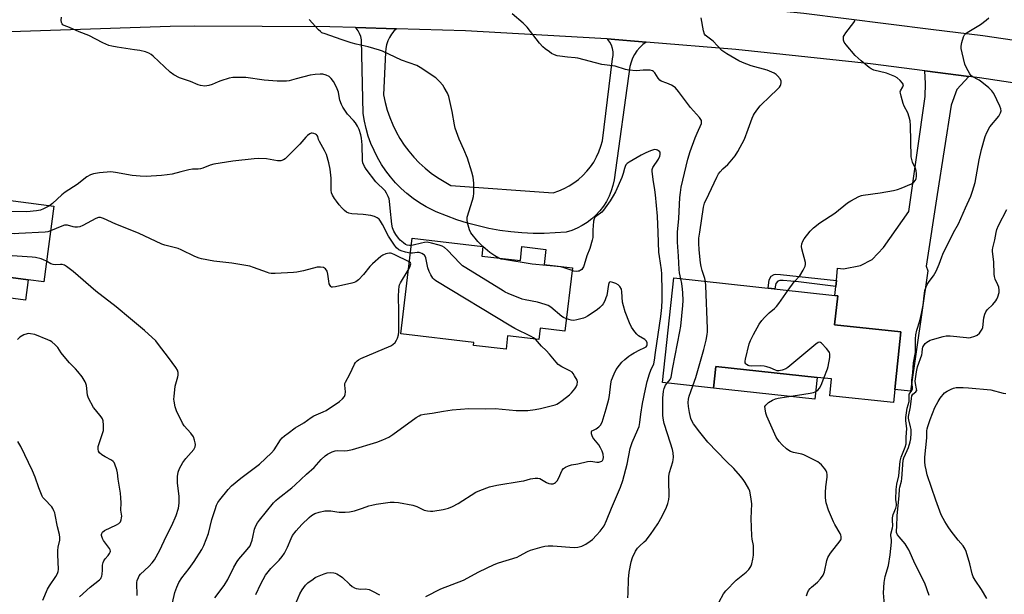
# Model space of a CAD drawing. Units: inches. Extents: x 1309760 to 1315761, y 501449 to 505449.
# Drawn here: x 1312499 to 1312941, y 502972 to 503230 of the extents above; entities that cross this region are included whole.
import ezdxf

# ---------------------------------------------------------------- set-up
doc = ezdxf.new("R2010")
doc.units = ezdxf.units.IN
doc.header["$MEASUREMENT"] = 0
for name, color, linetype in [('BLDG-Footprint', 5, 'Continuous'), ('CULTRL-Pad', 6, 'Continuous'), ('TRANS-Driveway', 251, 'Continuous'), ('TRANS-Non Street Sidewalk', 7, 'Continuous'), ('TRANS-Road', 130, 'Continuous'), ('Undefined', 1, 'Continuous')]:
    doc.layers.add(name, color=color, linetype=linetype)

msp = doc.modelspace()

# ---------------------------------------------------------------- linework, layer by layer
at = {"layer": 'BLDG-Footprint'}
for points, elevation in [([(1312514.69, 503146.53), (1312510.17, 503112.63), (1312503.19, 503113.56), (1312464.17, 503118.77), (1312463.44, 503113.27), (1312463.32, 503112.39), (1312439.27, 503115.6), (1312440.47, 503124.54), (1312443.66, 503148.46), (1312445.17, 503159.76), (1312469.5, 503156.51), (1312468.98, 503152.63), (1312482.82, 503150.78), (1312488.37, 503150.04)], 347.05), ([(1312706.79, 503124.16), (1312724.08, 503122.14), (1312724.81, 503128.4), (1312735.51, 503127.15), (1312734.73, 503120.46), (1312747.43, 503118.97), (1312744.11, 503090.53), (1312733.01, 503091.83), (1312732.41, 503086.71), (1312718.36, 503088.35), (1312717.66, 503082.39), (1312703.07, 503084.1), (1312703.23, 503085.43), (1312670.46, 503089.27), (1312675.48, 503132.19), (1312707.3, 503128.47)], 352.06), ([(1312894.89, 503090.12), (1312892.11, 503064.35), (1312891.48, 503058.48), (1312862.9, 503061.56), (1312863.71, 503069.08), (1312857.34, 503069.77), (1312811.74, 503074.69), (1312810.69, 503064.96), (1312787.9, 503067.42), (1312792.96, 503114.34), (1312865.16, 503106.56), (1312866.5, 503106.41), (1312865.09, 503093.33)], 359.63)]:
    msp.add_lwpolyline(points, close=True, dxfattribs=dict(at, elevation=elevation))
at = {"layer": 'CULTRL-Pad'}
for points in [[(1312503.19, 503113.56), (1312501.97, 503104.45), (1312488.61, 503106.23), (1312478.06, 503111.28), (1312463.44, 503113.27), (1312464.18, 503118.77)], [(1312857.34, 503069.77), (1312856.29, 503060.04), (1312810.69, 503064.96), (1312811.74, 503074.69)]]:
    msp.add_lwpolyline(points, close=True, dxfattribs=at)
at = {"layer": 'TRANS-Driveway'}
msp.add_lwpolyline([(1312925.39, 503204.77), (1312920.01, 503198.85), (1312917.4, 503191.83), (1312911.07, 503151.74), (1312906.23, 503119.62), (1312907.01, 503117.54), (1312899.15, 503063.54), (1312892.11, 503064.35), (1312894.89, 503090.12), (1312865.09, 503093.33), (1312866.5, 503106.41), (1312865.16, 503106.56), (1312865.59, 503110.58), (1312865.88, 503113.28), (1312866.47, 503118.77), (1312869.16, 503118.48), (1312876.66, 503119.91), (1312881.9, 503122.71), (1312887.01, 503128.05), (1312898.45, 503144.24), (1312905.79, 503195.82), (1312905.83, 503201.64), (1312905.66, 503207.27)], close=True, dxfattribs=at)
at = {"layer": 'TRANS-Non Street Sidewalk'}
msp.add_lwpolyline([(1312865.88, 503113.28), (1312865.59, 503110.58), (1312848.96, 503112.67), (1312841.96, 503113.26), (1312840.45, 503113.21), (1312839.63, 503112.96), (1312838.79, 503111.9), (1312838.55, 503111.17), (1312838.35, 503109.45), (1312835.27, 503109.78), (1312835.8, 503113.54), (1312836.59, 503115.12), (1312838, 503115.95), (1312838.74, 503116.07), (1312840.78, 503115.95)], close=True, dxfattribs=at)
at = {"layer": 'TRANS-Road'}
for points in [[(1312498.19, 503244.43), (1312570.64, 503245.8), (1312596.74, 503246.3), (1312599.83, 503246.36), (1312621.37, 503246.41), (1312678.95, 503245.46), (1312710.71, 503244.07), (1312731.41, 503243.16), (1312736.48, 503242.94), (1312793.92, 503238.84), (1312823.99, 503235.86), (1312851.23, 503233.16), (1312908.35, 503225.92), (1312931.6, 503223.06), (1312983.39, 503215.54)], [(1312987.69, 503195.43), (1312930.06, 503204.18), (1312925.39, 503204.77), (1312905.66, 503207.27), (1312881.26, 503210.35), (1312820.79, 503216.87), (1312780.53, 503220.16), (1312763.07, 503221.59), (1312760.17, 503221.82), (1312699.44, 503225.2), (1312668.5, 503226.12), (1312650.09, 503226.66), (1312638.64, 503227), (1312577.82, 503227.22), (1312566.98, 503227.09), (1312472.91, 503223.93)]]:
    msp.add_lwpolyline(points, dxfattribs=at)
msp.add_lwpolyline([(1312668.5, 503226.12), (1312667.36, 503225.07), (1312666.24, 503223.73), (1312665.29, 503222.25), (1312664.54, 503220.66), (1312664, 503218.99), (1312663.68, 503217.27), (1312663.58, 503215.52), (1312662.7, 503196.43), (1312663.41, 503193.01), (1312664.32, 503189.63), (1312665.45, 503186.32), (1312666.78, 503183.09), (1312668.31, 503179.94), (1312670.03, 503176.9), (1312671.95, 503173.97), (1312674.03, 503171.17), (1312676.3, 503168.5), (1312678.72, 503165.98), (1312681.3, 503163.61), (1312684.02, 503161.41), (1312686.87, 503159.39), (1312689.84, 503157.55), (1312692.92, 503155.89), (1312738.83, 503152.6), (1312741.29, 503153.41), (1312743.67, 503154.42), (1312745.96, 503155.63), (1312748.15, 503157.02), (1312750.21, 503158.59), (1312752.14, 503160.31), (1312753.92, 503162.2), (1312755.54, 503164.22), (1312756.99, 503166.36), (1312758.26, 503168.62), (1312759.34, 503170.97), (1312760.22, 503173.41), (1312760.9, 503175.91), (1312765.44, 503212.63), (1312765.7, 503214.16), (1312765.71, 503215.71), (1312765.47, 503217.24), (1312764.99, 503218.71), (1312764.27, 503220.08), (1312763.35, 503221.32), (1312763.07, 503221.59), (1312780.53, 503220.16), (1312779.05, 503219.03), (1312777.66, 503217.69), (1312776.42, 503216.21), (1312775.35, 503214.6), (1312774.47, 503212.89), (1312773.77, 503211.09), (1312773.28, 503209.22), (1312766.16, 503158.37), (1312765.62, 503155.85), (1312764.86, 503153.38), (1312763.88, 503150.99), (1312762.7, 503148.69), (1312761.32, 503146.51), (1312759.75, 503144.46), (1312758, 503142.56), (1312756.1, 503140.81), (1312754.05, 503139.25), (1312751.86, 503137.87), (1312749.57, 503136.69), (1312747.18, 503135.71), (1312744.71, 503134.95), (1312739.74, 503134.54), (1312734.76, 503134.34), (1312729.78, 503134.36), (1312724.81, 503134.59), (1312719.84, 503135.04), (1312714.91, 503135.71), (1312710, 503136.58), (1312705.14, 503137.67), (1312700.33, 503138.97), (1312695.58, 503140.47), (1312690.9, 503142.18), (1312686.3, 503144.09), (1312681.79, 503146.2), (1312678.8, 503148.01), (1312675.93, 503150.01), (1312673.18, 503152.18), (1312670.58, 503154.52), (1312668.12, 503157.01), (1312665.83, 503159.65), (1312663.7, 503162.42), (1312661.75, 503165.32), (1312659.98, 503168.34), (1312658.4, 503171.46), (1312657.01, 503174.67), (1312655.83, 503177.96), (1312654.85, 503181.32), (1312654.08, 503184.73), (1312653.52, 503188.18), (1312652.75, 503221.19), (1312652.44, 503222.61), (1312651.93, 503223.96), (1312651.23, 503225.23), (1312650.36, 503226.39), (1312650.09, 503226.66)], close=True, dxfattribs=at)
at = {"layer": 'Undefined'}
msp.add_line((1312707.29, 503128.45, 354), (1312707.27, 503128.47, 354), dxfattribs=at)
for points, elevation in [([(1312675.09, 503128.91), (1312674.31, 503128.9), (1312673.27, 503129.1), (1312672.54, 503129.42), (1312671.65, 503130.06), (1312670.18, 503131.37), (1312669.41, 503132.2), (1312668.21, 503133.81), (1312667.36, 503135.3), (1312666.75, 503136.84), (1312666.35, 503138.44), (1312665.61, 503145.59), (1312665.38, 503148.8), (1312665.15, 503149.83), (1312664.75, 503150.9), (1312664.04, 503152.46), (1312663.43, 503153.41), (1312659.24, 503157.45), (1312654.82, 503163.1), (1312654.08, 503164.3), (1312653.43, 503165.93), (1312653.23, 503167.07), (1312653.03, 503174.05), (1312652.82, 503177.11), (1312652.52, 503178.48), (1312651.75, 503180.88), (1312650.98, 503182.42), (1312650.05, 503183.88), (1312649.17, 503184.94), (1312646.52, 503187.79), (1312644.46, 503190.93), (1312643.82, 503192.2), (1312643.09, 503194.04), (1312642.88, 503194.86), (1312642.46, 503197.63), (1312641.93, 503199.15), (1312640.94, 503201.18), (1312640.21, 503202.47), (1312639.2, 503203.77), (1312638.21, 503204.69), (1312636.98, 503205.26), (1312635.38, 503205.7), (1312634.27, 503205.77), (1312632.03, 503205.64), (1312629.75, 503205.27), (1312623.49, 503203.72), (1312620.3, 503202.83), (1312619.17, 503202.69), (1312617.44, 503202.6), (1312614.93, 503202.66), (1312609.18, 503203.09), (1312600.87, 503204.28), (1312598.55, 503204.33), (1312595.08, 503204.28), (1312593.35, 503203.96), (1312589.62, 503202.82), (1312588.51, 503202.39), (1312585.84, 503201.16), (1312584.22, 503200.65), (1312583.38, 503200.5), (1312582.53, 503200.45), (1312580.54, 503200.63), (1312579.47, 503200.97), (1312576.11, 503202.5), (1312571.09, 503204.14), (1312568.54, 503205.4), (1312566.96, 503206.67), (1312559.25, 503213.91), (1312558.33, 503214.63), (1312557.29, 503215.18), (1312555.9, 503215.71), (1312553.3, 503216.31), (1312550.95, 503216.73), (1312543.1, 503217.82), (1312540.77, 503218.29), (1312539.36, 503218.69), (1312536.7, 503219.76), (1312530.47, 503223.07), (1312526.02, 503224.69), (1312521.69, 503226.65), (1312519.42, 503227.59), (1312518.78, 503227.96), (1312518.43, 503228.27), (1312518.13, 503228.9), (1312518.06, 503229.95), (1312518.16, 503231.33)], 352), ([(1312707.27, 503128.47), (1312704.97, 503130.64), (1312701.92, 503134.66), (1312701.25, 503135.95), (1312700.39, 503139.05), (1312700.14, 503140.47), (1312700.25, 503141.59), (1312702.66, 503149.19), (1312703.07, 503150.92), (1312703.15, 503152.38), (1312703.2, 503156.81), (1312703.1, 503158.23), (1312702.92, 503159.6), (1312702.34, 503161.87), (1312700.39, 503168.12), (1312698.75, 503171.96), (1312696.63, 503176.63), (1312694.87, 503181.57), (1312694.52, 503182.98), (1312693.42, 503189.04), (1312691.98, 503195.73), (1312691.31, 503197.3), (1312689.96, 503199.82), (1312689.36, 503200.77), (1312687.8, 503202.5), (1312686.09, 503204.07), (1312679.16, 503208.73), (1312677.61, 503209.61), (1312670.73, 503212.04), (1312662.16, 503216.02), (1312660.8, 503216.57), (1312655.78, 503217.99), (1312650.44, 503219.19), (1312648.22, 503219.8), (1312644.13, 503221.09), (1312641.15, 503222.2), (1312636.41, 503223.79), (1312635.05, 503224.36), (1312634.35, 503224.86), (1312633.51, 503225.69), (1312629.35, 503230.3)], 354), ([(1312796.08, 503114.01), (1312795.55, 503116.64), (1312795.4, 503118.11), (1312795.09, 503124.19), (1312794.6, 503130.36), (1312794.53, 503132.35), (1312794.64, 503134.85), (1312795.16, 503141.09), (1312795.69, 503150.45), (1312795.92, 503152.76), (1312796.25, 503155.04), (1312796.92, 503158.25), (1312799.22, 503167.7), (1312800.26, 503171.07), (1312802.49, 503177.17), (1312803.35, 503179.32), (1312805.3, 503183.61), (1312805.44, 503184.49), (1312805.36, 503184.91), (1312805.13, 503185.38), (1312804.45, 503186.26), (1312800.39, 503190.81), (1312795.01, 503197.97), (1312793.71, 503199.56), (1312793.07, 503200.12), (1312791.84, 503200.82), (1312789.74, 503201.78), (1312787.33, 503202.68), (1312786.63, 503203.09), (1312785.92, 503203.92), (1312784.38, 503206.34), (1312783.83, 503206.95), (1312783.4, 503207.25), (1312782.36, 503207.5), (1312780.63, 503207.54), (1312779.17, 503207.5), (1312776.15, 503207.2), (1312772.72, 503207.58), (1312771.31, 503207.89), (1312766.65, 503209.29), (1312760.68, 503210.14), (1312749.8, 503212.89), (1312748.66, 503213.08), (1312745.17, 503213.38), (1312741.72, 503213.8), (1312740.59, 503214.03), (1312739.33, 503214.49), (1312738.11, 503215.09), (1312737.11, 503215.73), (1312735.17, 503217.13), (1312734.11, 503218.07), (1312732.68, 503219.7), (1312727.14, 503226.84), (1312725.31, 503228.61), (1312720.34, 503232.76)], 356), ([(1312807.2, 503112.81), (1312806.92, 503114.06), (1312805.62, 503117.7), (1312805.24, 503119.43), (1312804.96, 503121.17), (1312804.3, 503126.97), (1312804.16, 503129.9), (1312804.23, 503132.21), (1312804.55, 503134.96), (1312806.27, 503146.06), (1312806.72, 503147.83), (1312808.71, 503151.89), (1312812.23, 503159.58), (1312813.06, 503161.13), (1312813.74, 503162.01), (1312814.87, 503163.23), (1312817.24, 503165.31), (1312818.24, 503166.38), (1312820.47, 503169.1), (1312821.68, 503171.11), (1312824.61, 503176.58), (1312826.38, 503181.02), (1312828.14, 503185.97), (1312828.73, 503187.34), (1312829.15, 503188.09), (1312830.6, 503190.17), (1312831.69, 503191.49), (1312836.31, 503196.05), (1312838.98, 503198.53), (1312840.33, 503199.97), (1312840.78, 503200.64), (1312840.98, 503201.14), (1312841.14, 503201.92), (1312841.11, 503202.69), (1312840.63, 503203.69), (1312839.53, 503205.08), (1312838.89, 503205.68), (1312837.93, 503206.24), (1312834.79, 503207.54), (1312827.71, 503209.49), (1312823.81, 503210.93), (1312822.14, 503211.74), (1312816.77, 503214.87), (1312815.36, 503215.78), (1312814.47, 503216.45), (1312810.6, 503220.55), (1312807.56, 503222.76), (1312806.98, 503223.31), (1312806.69, 503223.76), (1312806.28, 503225.15), (1312805.17, 503231.06)], 358), ([(1312844.24, 503108.81), (1312847, 503112.68), (1312849.49, 503115.36), (1312850.95, 503117.87), (1312851.85, 503119.67), (1312852.06, 503120.46), (1312852.03, 503121.27), (1312850.38, 503127.43), (1312850.29, 503128.54), (1312850.39, 503129.61), (1312850.79, 503130.88), (1312851.37, 503131.91), (1312854.15, 503135.32), (1312855.66, 503136.9), (1312858.46, 503139.04), (1312865.16, 503143.49), (1312870.85, 503148.12), (1312872.36, 503149), (1312876.02, 503150.85), (1312877.1, 503151.28), (1312877.94, 503151.49), (1312885.49, 503152.53), (1312891.58, 503153.58), (1312893.3, 503153.96), (1312894.97, 503154.58), (1312899.64, 503156.58), (1312900.58, 503157.21), (1312901.39, 503158.25), (1312901.69, 503159), (1312901.81, 503159.83), (1312901.84, 503161.27), (1312901.75, 503162.41), (1312901.41, 503163.49), (1312900.06, 503166.36), (1312899.72, 503167.49), (1312899.52, 503168.65), (1312899.23, 503182.76), (1312899.08, 503184.81), (1312898.63, 503186.46), (1312897.94, 503188.36), (1312896.35, 503191.47), (1312895.91, 503192.54), (1312894.92, 503195.89), (1312894.62, 503197.28), (1312894.59, 503197.82), (1312894.7, 503198.32), (1312895.74, 503200.04), (1312895.92, 503200.53), (1312895.95, 503201.01), (1312895.63, 503201.68), (1312894.47, 503202.93), (1312893.14, 503204.09), (1312892.15, 503204.67), (1312888.4, 503206.18), (1312882.69, 503207.62), (1312881.5, 503208.13), (1312880.59, 503208.68), (1312876.96, 503211.75), (1312874.34, 503214.16), (1312870.33, 503218.98), (1312869.46, 503220.18), (1312869.12, 503220.95), (1312869.02, 503221.79), (1312869.12, 503222.62), (1312869.34, 503223.12), (1312870.13, 503224.32), (1312873.71, 503228.96), (1312874.15, 503229.69), (1312874.36, 503230.22)], 360), ([(1312887.45, 502967.81), (1312887.11, 502973.07), (1312887.35, 502977.72), (1312887.84, 502980.41), (1312889.23, 502985.39), (1312890.03, 502990.24), (1312890.58, 502995.92), (1312890.56, 502997), (1312890.33, 502998.74), (1312890.35, 502999.51), (1312891.13, 503002.31), (1312891.27, 503003.21), (1312891.03, 503005.74), (1312891.07, 503006.83), (1312891.41, 503008.22), (1312892.57, 503011.17), (1312892.83, 503012.23), (1312892.84, 503013.05), (1312892.64, 503015.05), (1312892.67, 503019.48), (1312893.04, 503021.93), (1312893.88, 503025.62), (1312894.58, 503032.11), (1312895, 503033.92), (1312896.79, 503038.46), (1312897.19, 503040.01), (1312897.26, 503042.88), (1312897.53, 503046.89), (1312897.03, 503050.3), (1312897.01, 503051.8), (1312897.72, 503055.9), (1312898.51, 503058.91), (1312898.59, 503059.68), (1312898.55, 503061.48), (1312898.63, 503062.24), (1312898.95, 503062.87), (1312899.83, 503063.94), (1312900.03, 503064.55), (1312900.03, 503065.3), (1312899.7, 503067.57), (1312899.72, 503068.45), (1312900.15, 503071.74), (1312900.5, 503076.34), (1312901.34, 503080.98), (1312901.4, 503087.08), (1312901.53, 503088.78), (1312902.01, 503091.01), (1312903.31, 503095.17), (1312904.17, 503098.43), (1312904.79, 503102.18), (1312905.26, 503106.39), (1312905.66, 503108.75), (1312906.14, 503110.36), (1312906.63, 503111.37), (1312907.59, 503112.81), (1312909.42, 503115.24), (1312910.72, 503117.43), (1312912.04, 503120.6), (1312913.17, 503123.81), (1312913.7, 503125.08), (1312918.45, 503134.71), (1312920.69, 503138.62), (1312923.8, 503145.85), (1312926.21, 503150.99), (1312926.99, 503153.23), (1312928.19, 503157.23), (1312929.92, 503167.35), (1312931.02, 503172.01), (1312932.62, 503177.78), (1312933.44, 503179.6), (1312934.83, 503182.08), (1312938.78, 503186.91), (1312939.52, 503188.35), (1312939.8, 503189.35), (1312939.74, 503190.14), (1312939.22, 503191.47), (1312936.49, 503197.11), (1312935.69, 503198.34), (1312934.34, 503199.64), (1312931.21, 503202.21), (1312929.98, 503203.02), (1312926.88, 503204.68), (1312926.27, 503205.19), (1312925.77, 503205.85), (1312924.29, 503208.62), (1312923.61, 503210.2), (1312922.33, 503215.26), (1312921.92, 503217.23), (1312921.92, 503218.36), (1312922.26, 503220.03), (1312922.94, 503222.52), (1312923.44, 503223.46), (1312923.99, 503224), (1312924.59, 503224.44), (1312930.55, 503228.08), (1312933.06, 503230.01), (1312934.28, 503231.05)], 362), ([(1312674.7, 503125.53), (1312672.54, 503125.94), (1312670.58, 503126.5), (1312669.54, 503127.03), (1312668.51, 503127.93), (1312667.63, 503129.03), (1312664.85, 503133.16), (1312662.15, 503138.38), (1312661.33, 503139.83), (1312660.68, 503140.69), (1312659.86, 503141.38), (1312658.65, 503141.99), (1312657.02, 503142.4), (1312653.52, 503142.86), (1312648.39, 503143.19), (1312647.05, 503143.48), (1312646.1, 503143.92), (1312645.19, 503144.59), (1312644.13, 503145.61), (1312642.81, 503147.17), (1312641.52, 503148.76), (1312640.67, 503149.96), (1312639.78, 503151.51), (1312639.37, 503152.54), (1312639.19, 503153.78), (1312639.22, 503156.36), (1312639.11, 503159.09), (1312638.77, 503163.12), (1312638.19, 503166.02), (1312637.05, 503169.66), (1312636.15, 503171.49), (1312633.87, 503175.59), (1312633.52, 503176.39), (1312633.15, 503177.78), (1312632.94, 503178.24), (1312632.6, 503178.56), (1312632.16, 503178.81), (1312631.41, 503179.09), (1312630.64, 503179.25), (1312630.14, 503179.24), (1312629.67, 503179.07), (1312628.58, 503178.3), (1312627.79, 503177.49), (1312625.17, 503174.34), (1312619.15, 503168.42), (1312618.5, 503167.86), (1312617.81, 503167.38), (1312616.54, 503166.9), (1312615.99, 503166.85), (1312615.12, 503166.92), (1312610.15, 503167.8), (1312606.59, 503167.95), (1312604.63, 503167.8), (1312594.99, 503166.74), (1312586.48, 503165.41), (1312584.88, 503164.92), (1312581.6, 503163.57), (1312580.6, 503163.31), (1312579.54, 503163.19), (1312576.98, 503163.12), (1312575.32, 503162.92), (1312571.78, 503161.93), (1312567.86, 503160.97), (1312565.63, 503160.59), (1312563.1, 503160.31), (1312556.09, 503159.93), (1312553.43, 503160.01), (1312549.88, 503160.32), (1312542.37, 503161.68), (1312540.37, 503161.91), (1312535.22, 503161.58), (1312532.5, 503161), (1312531.21, 503160.56), (1312529.54, 503159.68), (1312525.16, 503156.35), (1312519.84, 503152.88), (1312518.31, 503151.59), (1312514.06, 503147.68), (1312512.81, 503146.78)], 350), ([(1312681.69, 502971.49), (1312688.41, 502974.96), (1312698.52, 502978.78), (1312705.4, 502982.48), (1312712.4, 502985.77), (1312714.34, 502986.53), (1312722.64, 502989.15), (1312723.67, 502989.65), (1312727.25, 502991.69), (1312728.59, 502992.27), (1312733.9, 502993.78), (1312735.04, 502994.02), (1312736.53, 502994.19), (1312738.6, 502994.22), (1312748.22, 502993.43), (1312749.85, 502993.58), (1312751.69, 502994.07), (1312753.5, 502995), (1312755.41, 502996.25), (1312756.52, 502997.12), (1312758.3, 502998.94), (1312759.96, 503000.81), (1312760.85, 503001.92), (1312761.67, 503003.15), (1312762.78, 503005.56), (1312764.98, 503011.09), (1312769.06, 503020.5), (1312770.1, 503023.55), (1312772.06, 503030.9), (1312773.29, 503037.81), (1312774.31, 503040.54), (1312776.85, 503046.43), (1312777.33, 503047.78), (1312777.65, 503049.46), (1312778.08, 503053.27), (1312778.86, 503058.11), (1312780.17, 503064.47), (1312781.05, 503067.89), (1312782.09, 503071.4), (1312782.68, 503072.98), (1312783.95, 503075.91), (1312784.31, 503077.44), (1312784.75, 503080.92), (1312787.07, 503097.05), (1312787.5, 503101.13), (1312787.66, 503104.48), (1312787.68, 503108.29), (1312787.54, 503116.22), (1312787.36, 503118.04), (1312786.5, 503123.91), (1312786.29, 503125.92), (1312785.85, 503134.7), (1312785.6, 503142.01), (1312784.75, 503151.65), (1312784.43, 503153.88), (1312783.61, 503158.45), (1312783.19, 503162.21), (1312783.27, 503163.04), (1312783.59, 503163.84), (1312786.04, 503167.64), (1312786.69, 503168.95), (1312786.87, 503169.72), (1312786.83, 503170.46), (1312786.63, 503170.9), (1312786.13, 503171.45), (1312785.69, 503171.7), (1312785.19, 503171.85), (1312784.4, 503171.93), (1312783.86, 503171.87), (1312782.5, 503171.44), (1312780.37, 503170.55), (1312778.3, 503169.5), (1312772.98, 503166.32), (1312772.03, 503165.66), (1312771.46, 503165.05), (1312771.06, 503164.29), (1312770.76, 503163.47), (1312770.27, 503161.16), (1312769.69, 503159.42), (1312766.74, 503152.97), (1312765.78, 503151.15), (1312764.39, 503148.96), (1312761.44, 503144.8), (1312760.57, 503143.92), (1312757.79, 503141.79), (1312757.42, 503141.39), (1312757.15, 503140.92), (1312756.89, 503139.83), (1312756.68, 503137.77), (1312756.56, 503135.99), (1312756.53, 503132.52), (1312756.37, 503131.36), (1312755.24, 503127.64), (1312753.89, 503124.22), (1312752.75, 503120.29), (1312752.39, 503119.31), (1312752.13, 503118.85), (1312751.6, 503118.22), (1312750.98, 503117.69), (1312750.52, 503117.45), (1312750, 503117.33), (1312749.17, 503117.3), (1312748.05, 503117.42), (1312747.27, 503117.63)], 354), ([(1312513.22, 503135.44), (1312512, 503135.09), (1312510.83, 503134.96), (1312498.94, 503134.28), (1312496.86, 503134.22), (1312486.84, 503134.35), (1312479.12, 503134.99), (1312478.25, 503135.13), (1312477.42, 503135.38), (1312472.95, 503137.52), (1312472.2, 503137.95), (1312471.49, 503138.47), (1312461.25, 503148.56), (1312459.79, 503150.05), (1312458.8, 503151.21), (1312457.94, 503151.97), (1312450.04, 503157.23), (1312445.96, 503159.65)], 348), ([(1312512.81, 503146.78), (1312510.06, 503145.36), (1312508.71, 503144.82), (1312506.98, 503144.52), (1312502.58, 503144.09), (1312486.59, 503144.1), (1312484.58, 503144.24), (1312481.7, 503144.65), (1312480.59, 503144.97), (1312479.25, 503145.54), (1312473.15, 503148.33), (1312471.87, 503149.02), (1312469.8, 503150.72), (1312464.93, 503155.17), (1312461.38, 503157.59)], 350), ([(1312511.4, 503121.82), (1312510.06, 503122.52), (1312508.99, 503122.9), (1312506.51, 503123.54), (1312505.07, 503123.75), (1312493.84, 503124.44), (1312489.04, 503124.52), (1312483.81, 503124.87), (1312475.81, 503125.08), (1312474.65, 503125.23), (1312473.57, 503125.61), (1312472.05, 503126.46), (1312470.95, 503127.46), (1312454.31, 503145.06), (1312453.12, 503146.39), (1312452.06, 503147.83), (1312451.64, 503148.23), (1312449.97, 503149.44), (1312448.18, 503150.45), (1312446.84, 503150.91), (1312444.07, 503151.53)], 346), ([(1312907.48, 502971.86), (1312905.52, 502977.41), (1312901.28, 502985.99), (1312898.37, 502992.37), (1312897.68, 502993.63), (1312896.73, 502995.06), (1312894.08, 502998.19), (1312893.38, 502999.12), (1312892.93, 503000.12), (1312892.81, 503000.91), (1312892.98, 503002.9), (1312893.19, 503007.71), (1312894.1, 503016.71), (1312894.18, 503019.58), (1312894.33, 503020.48), (1312895.08, 503023.24), (1312895.28, 503024.38), (1312895.86, 503032.6), (1312896.17, 503033.65), (1312897.72, 503036.98), (1312898.25, 503038.35), (1312899.01, 503040.88), (1312899.26, 503042.26), (1312899.48, 503044.7), (1312899.43, 503046.41), (1312899.21, 503047.57), (1312898.38, 503050.72), (1312898.27, 503051.48), (1312898.28, 503052.24), (1312899.16, 503056.58), (1312899.58, 503060.24), (1312899.82, 503061.55), (1312900.17, 503062.19), (1312901.6, 503063.34), (1312901.87, 503063.72), (1312901.93, 503063.93), (1312901.91, 503064.66), (1312901.36, 503067.01), (1312901.29, 503068.05), (1312901.83, 503072.28), (1312902.27, 503074.55), (1312904.2, 503079.81), (1312904.39, 503080.71), (1312904.55, 503082.76), (1312904.71, 503083.31), (1312905.1, 503084.08), (1312905.8, 503085.02), (1312906.45, 503085.58), (1312907.17, 503086.04), (1312907.95, 503086.42), (1312909.03, 503086.8), (1312913.77, 503088.17), (1312915.17, 503088.45), (1312916.93, 503088.4), (1312924.35, 503087.58), (1312925.24, 503087.57), (1312926.08, 503087.69), (1312928.03, 503088.21), (1312929.05, 503088.66), (1312930.07, 503089.58), (1312931.09, 503090.9), (1312931.34, 503091.38), (1312931.56, 503092.2), (1312932.09, 503096.53), (1312932.54, 503098.16), (1312932.93, 503099.2), (1312933.54, 503100.12), (1312936.08, 503102.47), (1312937.49, 503104.12), (1312937.9, 503104.85), (1312938.34, 503105.89), (1312938.93, 503107.78), (1312938.98, 503108.86), (1312938.76, 503110.21), (1312938.36, 503111.27), (1312937.18, 503113.86), (1312936.86, 503114.94), (1312936.74, 503116.12), (1312936.54, 503121.52), (1312935.99, 503126.19), (1312936, 503127), (1312936.11, 503127.81), (1312937.01, 503131.39), (1312937.55, 503134.74), (1312937.9, 503136.09), (1312938.68, 503137.95), (1312942.42, 503145)], 364), ([(1312674.24, 503121.57), (1312667.73, 503124.78), (1312666.4, 503125.36), (1312665.86, 503125.51), (1312665.32, 503125.54), (1312664.51, 503125.39), (1312663.7, 503125.14), (1312662.37, 503124.61), (1312661.4, 503124.02), (1312657.75, 503120.74), (1312656.54, 503119.51), (1312653.64, 503115.88), (1312651.38, 503113.57), (1312650.29, 503112.63), (1312649.53, 503112.26), (1312648.41, 503111.95), (1312641.18, 503110.36), (1312639.81, 503110.19), (1312639.34, 503110.3), (1312638.98, 503110.59), (1312638.69, 503111), (1312638.35, 503111.74), (1312638.09, 503112.85), (1312637.73, 503116.03), (1312637.31, 503117.33), (1312636.62, 503118.43), (1312636.26, 503118.76), (1312635.78, 503118.99), (1312634.36, 503119.23), (1312632.91, 503119.16), (1312626.69, 503117.62), (1312623.8, 503116.99), (1312622.34, 503116.76), (1312614.04, 503116.35), (1312612.28, 503116.35), (1312611.42, 503116.5), (1312610.58, 503116.76), (1312604.33, 503119.12), (1312602.7, 503119.58), (1312594.64, 503120.97), (1312586.53, 503121.89), (1312581.06, 503122.94), (1312579.94, 503123.25), (1312578.04, 503124.02), (1312571.93, 503126.94), (1312570.58, 503127.52), (1312564.59, 503129.07), (1312563.19, 503129.52), (1312552.79, 503134.46), (1312542.61, 503138.44), (1312536.97, 503141.03), (1312535.61, 503141.48), (1312534.72, 503141.48), (1312533.53, 503141.08), (1312527.69, 503137.92), (1312526.37, 503137.36), (1312525.3, 503137.19), (1312524.21, 503137.19), (1312523.38, 503137.33), (1312520.89, 503137.99), (1312520.35, 503138.04), (1312519.58, 503137.97), (1312518.29, 503137.58), (1312513.22, 503135.44)], 348), ([(1312744.75, 503096.08), (1312743.48, 503096.59), (1312742.63, 503097.1), (1312737.78, 503101.23), (1312736.59, 503102.01), (1312735.2, 503102.52), (1312731.77, 503103.5), (1312726.29, 503104.52), (1312724.87, 503104.88), (1312718.66, 503107.43), (1312717.33, 503108.04), (1312716.3, 503108.62), (1312699.64, 503118.87), (1312698.16, 503119.85), (1312696.87, 503121.03), (1312691.44, 503126.78), (1312689.98, 503128.08), (1312689.04, 503128.66), (1312687.67, 503129.11), (1312684.26, 503129.99), (1312682.26, 503130.35), (1312681.12, 503130.28), (1312679.68, 503130.03), (1312675.98, 503129.07), (1312675.09, 503128.91)], 352), ([(1312714.42, 503123.27), (1312712.63, 503124.31), (1312710.42, 503125.79), (1312707.29, 503128.45)], 354), ([(1312730.86, 503086.89), (1312729.97, 503087.54), (1312728.93, 503088.12), (1312721.67, 503091.67), (1312719.83, 503092.66), (1312686.09, 503113.12), (1312685.38, 503113.64), (1312684.81, 503114.27), (1312683.9, 503115.73), (1312683.11, 503117.27), (1312682.61, 503118.92), (1312681.62, 503123.43), (1312681.32, 503124.19), (1312681, 503124.6), (1312680.6, 503124.92), (1312679.89, 503125.33), (1312679.14, 503125.63), (1312678.61, 503125.76), (1312677.82, 503125.77), (1312675.64, 503125.53), (1312674.7, 503125.53)], 350), ([(1312747.27, 503117.63), (1312744.19, 503118.79), (1312742.23, 503119.28), (1312729.33, 503120.56), (1312716.63, 503122.57), (1312715.48, 503122.85), (1312714.42, 503123.27)], 354), ([(1312552.08, 502971.94), (1312552.19, 502973.05), (1312552, 502976.61), (1312552.01, 502977.79), (1312552.16, 502978.65), (1312552.67, 502980.03), (1312553.07, 502980.81), (1312553.58, 502981.48), (1312557.42, 502984.89), (1312558.91, 502986.56), (1312559.88, 502987.94), (1312562.24, 502992.24), (1312565.06, 502998.33), (1312567.64, 503003.4), (1312569.62, 503007.88), (1312570.6, 503011.1), (1312570.94, 503013.4), (1312570.98, 503014.87), (1312570.91, 503016.29), (1312570.16, 503022.46), (1312570.27, 503025.32), (1312570.54, 503027.28), (1312571.16, 503028.85), (1312572.59, 503031.61), (1312574.01, 503033.39), (1312577.55, 503037.41), (1312578.14, 503038.6), (1312578.32, 503039.63), (1312578.21, 503040.44), (1312577.92, 503041.53), (1312577.33, 503043.11), (1312576.24, 503044.67), (1312573.27, 503048.09), (1312572.43, 503049.23), (1312569.77, 503054.71), (1312569.11, 503056.58), (1312568.65, 503059.14), (1312568.59, 503060), (1312568.65, 503061.16), (1312569.14, 503065.81), (1312570.34, 503070), (1312570.52, 503070.83), (1312570.51, 503071.9), (1312570.2, 503072.93), (1312569.45, 503074.16), (1312566.19, 503078.7), (1312561.76, 503084.58), (1312560.47, 503086.12), (1312555.45, 503090.84), (1312549.08, 503095.95), (1312542.69, 503101.46), (1312533.6, 503108.42), (1312523.37, 503117.22), (1312520.43, 503119.56), (1312519.47, 503120.06), (1312518.48, 503120.33), (1312517.68, 503120.38), (1312515.46, 503120.23), (1312514.37, 503120.35), (1312513.33, 503120.72), (1312511.4, 503121.82)], 346), ([(1312673.8, 503117.87), (1312674.53, 503119.18), (1312674.84, 503120.2), (1312674.86, 503120.68), (1312674.76, 503121.09), (1312674.24, 503121.57)], 348), ([(1312567.93, 502968.68), (1312569.02, 502973.24), (1312569.9, 502975.69), (1312570.81, 502977.82), (1312572.18, 502979.91), (1312575.52, 502984.11), (1312577.65, 502987.15), (1312581.07, 502992.59), (1312582.06, 502994.39), (1312584.06, 502999.71), (1312585.64, 503006.08), (1312587.06, 503010.56), (1312587.76, 503012.49), (1312588.38, 503013.68), (1312589.2, 503014.85), (1312592.97, 503019.51), (1312594.42, 503021.12), (1312598.58, 503024.63), (1312607.01, 503030.91), (1312612.42, 503035.94), (1312613.56, 503037.25), (1312616.49, 503041.81), (1312617.2, 503042.63), (1312618.25, 503043.58), (1312619.83, 503044.81), (1312623.06, 503047.13), (1312626.84, 503049.45), (1312630.2, 503051.8), (1312631.47, 503052.49), (1312635.61, 503054.26), (1312637, 503054.98), (1312642.91, 503059), (1312644.31, 503060.1), (1312645.15, 503061.16), (1312645.38, 503061.64), (1312645.52, 503062.15), (1312645.55, 503063.26), (1312645.3, 503066.3), (1312645.37, 503067.08), (1312645.54, 503067.62), (1312647.55, 503071.23), (1312649.59, 503075.72), (1312650.07, 503076.4), (1312650.82, 503077.19), (1312651.49, 503077.68), (1312652.54, 503078.21), (1312665.89, 503083.9), (1312666.9, 503084.47), (1312667.93, 503085.48), (1312668.57, 503086.41), (1312669.01, 503087.42), (1312669.37, 503088.82), (1312669.58, 503090.26), (1312669.5, 503096.26), (1312669.55, 503099.46), (1312669.35, 503106.05), (1312669.5, 503109.03), (1312669.65, 503110.49), (1312669.89, 503111.33), (1312670.26, 503112.11), (1312673.8, 503117.87)], 348), ([(1312789.95, 503067.2), (1312791.24, 503068.75), (1312791.46, 503069.16), (1312791.69, 503069.91), (1312792.45, 503074.15), (1312795.69, 503090.39), (1312796.09, 503092.7), (1312796.99, 503102.01), (1312797.09, 503104.22), (1312796.96, 503107.72), (1312796.83, 503109.27), (1312796.51, 503111.84), (1312796.08, 503114.01)], 356), ([(1312605.31, 502972.44), (1312607.55, 502977.23), (1312609.69, 502980.98), (1312612.08, 502983.98), (1312615.89, 502987.83), (1312617.2, 502989.35), (1312618.21, 502990.99), (1312619.57, 502993.6), (1312621.23, 502997.56), (1312621.88, 502998.87), (1312623.51, 503000.99), (1312626.06, 503003.76), (1312629.26, 503006.89), (1312630.37, 503007.84), (1312631.04, 503008.28), (1312631.84, 503008.66), (1312633.78, 503009.33), (1312636.33, 503009.85), (1312637.73, 503009.98), (1312639.09, 503009.88), (1312641.69, 503009.4), (1312642.84, 503009.26), (1312645.41, 503009.27), (1312647.4, 503009.39), (1312649.61, 503009.94), (1312653.17, 503011.06), (1312656.15, 503012.11), (1312657.49, 503012.47), (1312659.44, 503012.86), (1312665.65, 503013.73), (1312667.38, 503013.81), (1312669.37, 503013.68), (1312675.78, 503012.4), (1312677.59, 503011.84), (1312680.98, 503010.22), (1312682.35, 503009.9), (1312683.75, 503009.77), (1312684.87, 503009.79), (1312689.41, 503010.46), (1312691.81, 503011.15), (1312693.63, 503011.88), (1312696.16, 503013.23), (1312704.1, 503018.22), (1312705.94, 503019.06), (1312710.24, 503020.69), (1312713.57, 503021.44), (1312724.44, 503023.14), (1312725.58, 503023.39), (1312728.67, 503024.29), (1312730.74, 503024.53), (1312731.92, 503024.52), (1312732.75, 503024.34), (1312733.52, 503023.97), (1312735.77, 503022.62), (1312736.85, 503022.17), (1312737.71, 503022), (1312738.83, 503022.08), (1312739.34, 503022.26), (1312739.79, 503022.56), (1312740.55, 503023.39), (1312741.13, 503024.4), (1312742.82, 503028.17), (1312743.45, 503028.96), (1312744.35, 503029.55), (1312745.68, 503030.11), (1312747.05, 503030.56), (1312749.93, 503031.01), (1312754.19, 503031.99), (1312755.66, 503032.12), (1312758.43, 503031.8), (1312759.24, 503031.8), (1312760.23, 503032), (1312760.66, 503032.19), (1312761, 503032.48), (1312761.3, 503033.09), (1312761.36, 503033.88), (1312761.17, 503035.29), (1312760.77, 503036.66), (1312760.06, 503038.22), (1312759.37, 503039.46), (1312757.1, 503042.17), (1312756.67, 503042.81), (1312756.3, 503043.62), (1312756.04, 503044.44), (1312755.96, 503044.96), (1312756.02, 503045.43), (1312756.22, 503045.73), (1312756.53, 503045.97), (1312758.1, 503046.69), (1312759.3, 503047.53), (1312760.1, 503048.39), (1312760.76, 503049.7), (1312762.63, 503055.64), (1312763.85, 503060.02), (1312764.14, 503061.7), (1312764.71, 503066.85), (1312765.05, 503068.53), (1312766.11, 503071.29), (1312767.07, 503073.24), (1312768.58, 503075.31), (1312769.67, 503076.61), (1312770.97, 503077.77), (1312772.79, 503079.23), (1312773.73, 503079.91), (1312775.19, 503080.76), (1312777.73, 503082.09), (1312779.67, 503082.96), (1312780.54, 503083.51), (1312780.81, 503083.84), (1312780.98, 503084.24), (1312781.04, 503084.74), (1312780.99, 503085.25), (1312780.7, 503085.95), (1312779.95, 503086.73), (1312777.13, 503088.44), (1312776.28, 503089.14), (1312775.39, 503090.23), (1312773.98, 503092.35), (1312773.12, 503094.21), (1312771.17, 503099.14), (1312770.32, 503101.83), (1312769.98, 503103.5), (1312769.68, 503108.19), (1312769.45, 503109.26), (1312768.74, 503110.49), (1312767.96, 503111.32), (1312766.94, 503111.88), (1312765.55, 503112.38), (1312764.51, 503112.59), (1312764.09, 503112.52), (1312763.86, 503112.3), (1312763.59, 503111.47), (1312762.82, 503106.47), (1312762.48, 503105.39), (1312761.94, 503104.08), (1312761.31, 503102.82), (1312760.8, 503102.15), (1312759.79, 503101.13), (1312758.48, 503100), (1312754.26, 503097.23), (1312753.22, 503096.68), (1312752.37, 503096.39), (1312749.44, 503095.57), (1312748.01, 503095.35), (1312746.86, 503095.44), (1312744.75, 503096.08)], 352), ([(1312801.43, 503065.96), (1312802.78, 503069.64), (1312806.39, 503082.24), (1312807.47, 503086.4), (1312807.91, 503089.03), (1312808.01, 503090.22), (1312808, 503091.71), (1312807.33, 503110.88), (1312807.2, 503112.81)], 358), ([(1312860.3, 503069.45), (1312861.89, 503073.53), (1312862.23, 503074.66), (1312862.91, 503078.68), (1312863, 503079.54), (1312862.98, 503080.36), (1312862.82, 503080.87), (1312862.54, 503081.35), (1312861.39, 503082.71), (1312859.15, 503085.12), (1312858.73, 503085.43), (1312858.31, 503085.58), (1312857.65, 503085.38), (1312856.74, 503084.72), (1312844.15, 503074.16), (1312843.16, 503073.55), (1312841.5, 503072.97), (1312840.09, 503072.67), (1312839.28, 503072.71), (1312838.52, 503072.99), (1312836.22, 503074.08), (1312834.64, 503074.53), (1312833.56, 503074.74), (1312831.65, 503074.87), (1312827.93, 503074.81), (1312826.81, 503074.91), (1312826.3, 503075.07), (1312825.6, 503075.51), (1312825.23, 503075.87), (1312824.98, 503076.3), (1312824.91, 503077.08), (1312825.04, 503077.92), (1312826.78, 503084.87), (1312827.35, 503086.25), (1312828.64, 503088.96), (1312831.28, 503093.58), (1312832.4, 503095.31), (1312833.59, 503096.63), (1312835.73, 503098.69), (1312838.19, 503100.68), (1312839.02, 503101.49), (1312840.1, 503102.91), (1312844.24, 503108.81)], 360), ([(1312526.2, 502971.39), (1312531.1, 502975.69), (1312535.2, 502978.94), (1312535.77, 502979.55), (1312536.02, 502979.93), (1312536.28, 502980.67), (1312536.42, 502981.52), (1312536.55, 502983.28), (1312536.6, 502985.55), (1312536.8, 502986.8), (1312537.13, 502987.52), (1312537.72, 502988.41), (1312539.08, 502989.87), (1312539.73, 502990.74), (1312540.07, 502991.42), (1312540.16, 502991.87), (1312540.06, 502992.34), (1312539.68, 502993.06), (1312537.07, 502996.62), (1312536.53, 502997.5), (1312536.16, 502998.8), (1312536.14, 502999.32), (1312536.23, 502999.78), (1312536.62, 503000.38), (1312537.53, 503001.04), (1312542.87, 503003.7), (1312543.88, 503004.29), (1312544.57, 503004.97), (1312544.98, 503005.92), (1312545.14, 503006.74), (1312545.18, 503007.55), (1312544.85, 503010.19), (1312544.93, 503013.45), (1312544.8, 503015.75), (1312544.59, 503017.77), (1312543.66, 503024.12), (1312543.33, 503026.94), (1312542.94, 503028.34), (1312542.09, 503030.81), (1312541.73, 503031.58), (1312541.42, 503032.02), (1312540.56, 503032.67), (1312537.75, 503034.09), (1312536.24, 503035.02), (1312535.14, 503035.94), (1312534.76, 503036.61), (1312534.56, 503037.6), (1312534.69, 503038.7), (1312536.61, 503044.55), (1312536.96, 503045.95), (1312537.05, 503048.28), (1312536.89, 503050.3), (1312536.62, 503051.1), (1312536.03, 503052.07), (1312533.45, 503055.16), (1312532.59, 503056.32), (1312530.34, 503060.46), (1312529.89, 503061.84), (1312529.34, 503066.19), (1312529.13, 503066.98), (1312528.8, 503067.76), (1312527.41, 503069.98), (1312525.49, 503072.41), (1312524.37, 503073.67), (1312521.81, 503076.28), (1312519.33, 503079.13), (1312518.06, 503080.72), (1312516.45, 503083.16), (1312515.25, 503084.38), (1312513.75, 503085.7), (1312513.04, 503086.17), (1312511.98, 503086.67), (1312506.24, 503088.94), (1312504.26, 503089.35), (1312503.4, 503089.4), (1312502.68, 503089.34), (1312501.31, 503088.81), (1312499.52, 503087.73), (1312498.47, 503086.75)], 344), ([(1312586.99, 502970.88), (1312591.16, 502976.4), (1312592.83, 502979.08), (1312595.5, 502984.67), (1312596.95, 502987.15), (1312597.8, 502988.3), (1312601.42, 502992.5), (1312602.76, 502994.28), (1312603.17, 502995.1), (1312603.73, 502996.74), (1312604.08, 502998.15), (1312604.7, 503001.65), (1312605.39, 503003.23), (1312606.13, 503004.48), (1312606.99, 503005.65), (1312613.37, 503013.42), (1312614.37, 503014.53), (1312615.37, 503015.46), (1312621.5, 503020.22), (1312623.09, 503021.56), (1312628.11, 503026.39), (1312631.59, 503029.39), (1312634.74, 503032.96), (1312636.41, 503034.54), (1312637.56, 503035.38), (1312639.61, 503036.41), (1312640.92, 503036.84), (1312641.92, 503036.92), (1312645.08, 503036.77), (1312646.48, 503036.96), (1312648.71, 503037.44), (1312659.63, 503040.74), (1312662.41, 503041.8), (1312665, 503042.96), (1312666.88, 503044.08), (1312677.38, 503051.77), (1312678.6, 503052.56), (1312679.38, 503052.9), (1312681.06, 503053.31), (1312684.44, 503053.73), (1312689.52, 503054.63), (1312693.42, 503055.21), (1312700.97, 503055.78), (1312708.4, 503055.7), (1312712.7, 503055.78), (1312722.19, 503054.85), (1312725.09, 503054.85), (1312727.5, 503054.97), (1312730.66, 503055.36), (1312733.18, 503055.85), (1312739.68, 503057.51), (1312740.51, 503057.79), (1312741.2, 503058.14), (1312742.89, 503059.35), (1312746.16, 503061.94), (1312746.99, 503062.78), (1312748.51, 503064.58), (1312749.17, 503065.53), (1312749.57, 503066.59), (1312749.68, 503067.7), (1312749.5, 503068.5), (1312748.43, 503070.53), (1312747.81, 503071.49), (1312747.27, 503072.12), (1312746.33, 503072.74), (1312742.69, 503074.48), (1312741.09, 503075.54), (1312740.11, 503076.59), (1312737.2, 503080.22), (1312735.62, 503081.85), (1312733.54, 503083.79), (1312730.86, 503086.89)], 350), ([(1312772.24, 502970.89), (1312772.48, 502972.92), (1312772.64, 502979.28), (1312772.94, 502982.45), (1312773.82, 502986.99), (1312774.4, 502988.91), (1312775.78, 502991.75), (1312776.66, 502993.21), (1312777.56, 502994.13), (1312779.7, 502995.94), (1312780.49, 502996.8), (1312782.48, 502999.31), (1312785.82, 503004.07), (1312787.66, 503007.48), (1312789.64, 503011.59), (1312790.27, 503013.15), (1312790.76, 503015), (1312790.86, 503016.45), (1312790.69, 503023.5), (1312790.74, 503025.5), (1312791.03, 503027.04), (1312792.56, 503031.93), (1312792.7, 503032.77), (1312792.73, 503033.91), (1312792.62, 503035.92), (1312792.36, 503037.36), (1312791.51, 503040.23), (1312788.66, 503049.04), (1312788.31, 503050.59), (1312788.09, 503052.6), (1312787.95, 503054.9), (1312787.99, 503058.36), (1312788.08, 503060.39), (1312788.38, 503063.64), (1312788.58, 503064.73), (1312788.84, 503065.5), (1312789.24, 503066.25), (1312789.95, 503067.2)], 356), ([(1312813.23, 502969.08), (1312815.31, 502972.62), (1312816.29, 502974.06), (1312820.88, 502978.86), (1312825.38, 502982.34), (1312826.57, 502983.61), (1312827.26, 502984.54), (1312827.64, 502985.3), (1312827.92, 502986.09), (1312828.48, 502988.3), (1312828.63, 502990.03), (1312828.74, 502993.21), (1312828.66, 502994.34), (1312828.07, 502997.27), (1312827.96, 502998.64), (1312827.72, 503006.52), (1312827.95, 503012.98), (1312827.53, 503016.18), (1312827.03, 503018.77), (1312826.58, 503019.82), (1312824.96, 503022.55), (1312824.02, 503024.01), (1312822.88, 503025.48), (1312819.95, 503028.87), (1312816.66, 503031.97), (1312808.27, 503040.73), (1312804.69, 503045.14), (1312801.82, 503048.99), (1312801.01, 503050.24), (1312800.53, 503051.39), (1312799.91, 503054.07), (1312799.5, 503056.65), (1312799.45, 503058.57), (1312799.57, 503059.92), (1312799.88, 503061.3), (1312800.54, 503063.47), (1312801.43, 503065.96)], 358), ([(1312852.52, 502971.75), (1312852.9, 502973.14), (1312853.41, 502974.16), (1312854.07, 502975.09), (1312854.71, 502975.69), (1312856.6, 502977.13), (1312857.47, 502977.9), (1312858.75, 502979.41), (1312859.92, 502981), (1312860.3, 502981.74), (1312860.55, 502982.56), (1312861.63, 502987.66), (1312862.06, 502988.98), (1312862.45, 502989.7), (1312863.26, 502990.86), (1312867.6, 502996.41), (1312867.85, 502996.92), (1312867.99, 502997.41), (1312868.02, 502998.44), (1312867.9, 502998.96), (1312867.56, 502999.73), (1312865.2, 503003.72), (1312864.56, 503005.03), (1312862.42, 503010.27), (1312861.38, 503013.56), (1312861.03, 503015.76), (1312861.03, 503018.07), (1312861.17, 503020.67), (1312861.71, 503024.99), (1312861.78, 503026.13), (1312861.64, 503027.17), (1312861.31, 503027.9), (1312860.66, 503028.8), (1312859.18, 503030.53), (1312858.36, 503031.31), (1312857.63, 503031.81), (1312851.22, 503035.07), (1312850.41, 503035.33), (1312846.61, 503036.13), (1312845.29, 503036.58), (1312844.52, 503037.01), (1312843.55, 503037.69), (1312841.53, 503039.46), (1312840.25, 503041.06), (1312838.95, 503043.01), (1312835.26, 503050.96), (1312834.69, 503052.31), (1312834.28, 503053.69), (1312833.87, 503055.65), (1312833.85, 503056.69), (1312834.18, 503057.35), (1312835.5, 503058.44), (1312837.24, 503059.56), (1312838.59, 503060.11), (1312839.74, 503060.39), (1312843.56, 503061.11), (1312848.44, 503061.72), (1312854.2, 503062.66), (1312855.62, 503062.97), (1312856.39, 503063.27), (1312857.52, 503064), (1312858.38, 503064.94), (1312859.05, 503066.26), (1312860.3, 503069.45)], 360), ([(1312933.42, 502970.66), (1312931.03, 502974.64), (1312928.11, 502978.87), (1312927.31, 502980.33), (1312926.86, 502981.65), (1312925.83, 502986.18), (1312924.15, 502991.62), (1312923.73, 502992.74), (1312922.86, 502994.14), (1312920.48, 502996.74), (1312917.42, 503000.75), (1312916.04, 503002.68), (1312914.5, 503005.17), (1312913.77, 503006.45), (1312912.95, 503008.18), (1312910.57, 503014.65), (1312906.7, 503026.06), (1312906.12, 503028.31), (1312905.75, 503030.29), (1312905.61, 503031.94), (1312905.64, 503033.98), (1312906.44, 503042.71), (1312906.53, 503045.85), (1312906.64, 503046.63), (1312906.92, 503047.79), (1312907.94, 503050.88), (1312910.12, 503056.22), (1312911.53, 503059), (1312912.46, 503060.42), (1312914.49, 503062.81), (1312915.62, 503063.64), (1312917.42, 503064.53), (1312918.48, 503064.94), (1312919.61, 503065.15), (1312922.83, 503065.26), (1312925.15, 503065.12), (1312935.15, 503064.13), (1312940.75, 503062.73), (1312941.91, 503062.56)], 366), ([(1312509.75, 502969.85), (1312511.88, 502974.74), (1312512.75, 502976.29), (1312515.65, 502980.47), (1312516.41, 502981.73), (1312516.73, 502982.73), (1312516.8, 502983.56), (1312516.53, 502990.33), (1312516.53, 502992.11), (1312516.71, 502993.56), (1312517.35, 502996.79), (1312517.47, 502997.96), (1312517.29, 502999.32), (1312516.31, 503002.74), (1312515.38, 503008.13), (1312515.16, 503008.95), (1312514.77, 503009.97), (1312514.28, 503010.93), (1312513.78, 503011.63), (1312510.46, 503015.08), (1312509.85, 503015.86), (1312509.47, 503016.52), (1312507.94, 503020.2), (1312506.34, 503024.95), (1312505.2, 503027.78), (1312499.89, 503038.75), (1312498.51, 503040.98)], 342), ([(1312622.82, 502967.35), (1312625.08, 502972.7), (1312626.1, 502974.43), (1312627.67, 502976.56), (1312628.73, 502977.55), (1312631.07, 502979.33), (1312632.04, 502979.99), (1312633.06, 502980.5), (1312636.01, 502981.64), (1312637.38, 502982.04), (1312639.04, 502982.19), (1312640.41, 502982.12), (1312640.94, 502981.99), (1312641.71, 502981.66), (1312643.67, 502980.51), (1312644.31, 502979.98), (1312647.34, 502977.06), (1312648.66, 502975.97), (1312649.61, 502975.36), (1312650.38, 502975.1), (1312651.46, 502974.89), (1312652.29, 502974.82), (1312654.56, 502974.89), (1312656.19, 502974.58), (1312657.75, 502973.86), (1312660.81, 502972.18)], 354)]:
    msp.add_lwpolyline(points, dxfattribs=dict(at, elevation=elevation))

doc.saveas('drawing.dxf')
